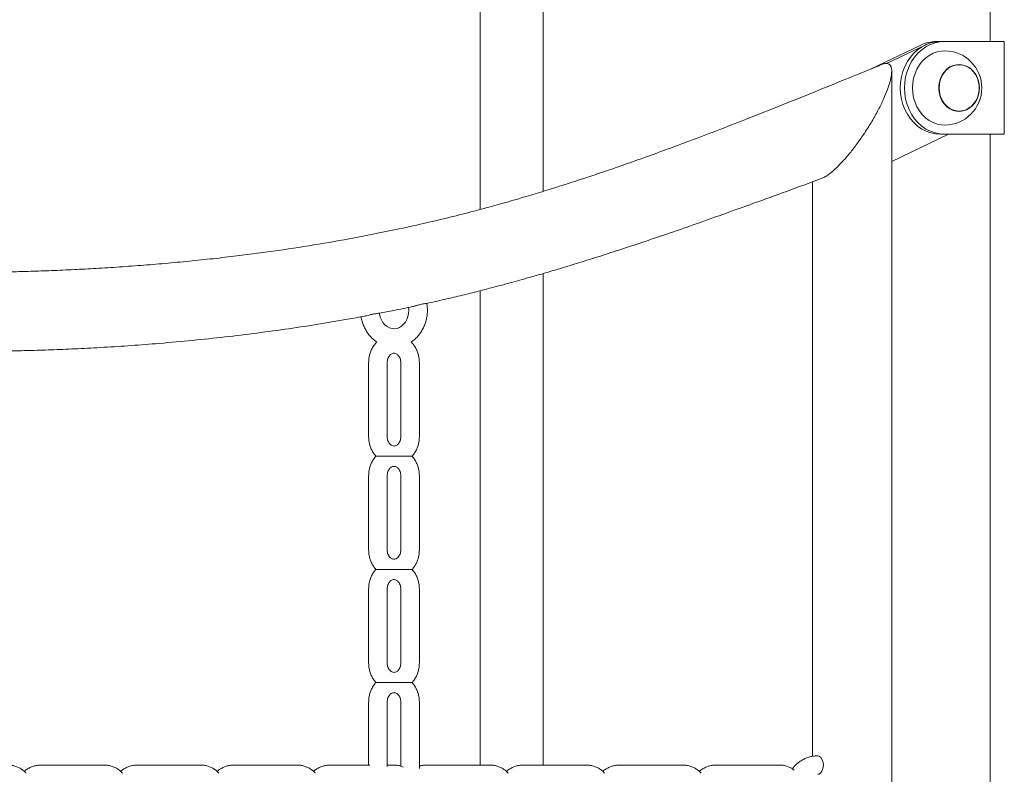
# Model space of a CAD drawing. Extents: x 0 to 98837, y -4005 to 54954.
# Drawn here: x 72363 to 72894, y 20010 to 20417 of the extents above; entities that cross this region are included whole.
import ezdxf

# ---------------------------------------------------------------- set-up
doc = ezdxf.new("R2010")
doc.units = 0
doc.header["$LTSCALE"] = 100
doc.header["$MEASUREMENT"] = 0
doc.layers.get('0').update_dxf_attribs({"linetype": 'CONTINUOUS'})

msp = doc.modelspace()

# ---------------------------------------------------------------- linework, layer by layer
at = {"color": 7, "linetype": 'Continuous', "lineweight": 0}
for p, q in [((72886.17, 20931.67), (72886.17, 20405.22)), ((72611.33, 20660.22), (72611.33, 20314.71)), ((72645.33, 20324.48), (72645.33, 20660.22)), ((72859.37, 20405.22), (72857.12, 20405.22)), ((72861.62, 20405.22), (72859.37, 20405.22)), ((72861.62, 20405.22), (72893.77, 20405.22)), ((72893.77, 20355.22), (72893.77, 20405.22)), ((72848.86, 20403.33), (72821.65, 20390.35)), ((72851.11, 20403.33), (72830.23, 20393.37)), ((72869.43, 20392.72), (72869.37, 20392.72)), ((72869.37, 20367.72), (72869.43, 20367.72)), ((72833.09, 20340.64), (72863.67, 20355.22)), ((72861.62, 20355.22), (72859.37, 20355.22)), ((72893.77, 20355.22), (72861.62, 20355.22)), ((72886.17, 20355.22), (72886.17, 19505.22)), ((72645.33, 20015.22), (72645.33, 20280.21)), ((72611.33, 20270.91), (72611.33, 20015.22)), ((72551.26, 20232.22), (72551.26, 20192.22)), ((72561.26, 20192.22), (72561.26, 20232.22)), ((72568.58, 20232.22), (72568.58, 20192.22)), ((72578.58, 20192.22), (72578.58, 20232.22)), ((72551.26, 20171.22), (72551.26, 20131.22)), ((72561.26, 20131.22), (72561.26, 20171.22)), ((72568.58, 20171.22), (72568.58, 20131.22)), ((72578.58, 20131.22), (72578.58, 20171.22)), ((72551.26, 20110.22), (72551.26, 20070.22)), ((72561.26, 20070.22), (72561.26, 20110.22)), ((72568.58, 20110.22), (72568.58, 20070.22)), ((72578.58, 20070.22), (72578.58, 20110.22)), ((72551.26, 20049.22), (72551.26, 20015.22)), ((72561.26, 20014.55), (72561.26, 20049.22)), ((72568.58, 20049.22), (72568.58, 20014.67)), ((72578.58, 20013.38), (72578.58, 20049.22)), ((72409.04, 20015.22), (72374.4, 20015.22)), ((72461, 20015.22), (72426.36, 20015.22)), ((72512.96, 20015.22), (72478.32, 20015.22)), ((72551.93, 20015.22), (72530.28, 20015.22)), ((72564.92, 20015.22), (72561.26, 20015.22)), ((72616.88, 20015.22), (72582.24, 20015.22)), ((72668.85, 20015.22), (72634.21, 20015.22)), ((72720.81, 20015.22), (72686.17, 20015.22)), ((72772.77, 20015.22), (72738.13, 20015.22))]:
    msp.add_line(p, q, dxfattribs=at)
at = {"color": 7, "linetype": 'Continuous', "lineweight": 0, "flags": 128}
for points in [[(72859.37, 20355.22), (72856.76, 20355.4), (72854.19, 20355.95), (72851.69, 20356.85), (72849.31, 20358.08), (72847.07, 20359.65), (72845.01, 20361.51), (72843.17, 20363.64), (72841.55, 20366.02), (72840.2, 20368.6), (72839.13, 20371.36), (72838.35, 20374.24), (72837.88, 20377.21), (72837.72, 20380.22), (72837.88, 20383.23), (72838.35, 20386.2), (72839.13, 20389.09), (72840.2, 20391.84), (72841.55, 20394.42), (72843.17, 20396.8), (72845.01, 20398.93), (72847.07, 20400.8), (72849.31, 20402.36), (72851.69, 20403.6), (72854.19, 20404.49), (72856.76, 20405.04), (72859.37, 20405.22)], [(72861.62, 20355.22), (72859.01, 20355.4), (72856.44, 20355.95), (72853.94, 20356.85), (72851.56, 20358.08), (72849.32, 20359.65), (72847.26, 20361.51), (72845.42, 20363.64), (72843.8, 20366.02), (72842.45, 20368.6), (72841.38, 20371.36), (72840.6, 20374.24), (72840.13, 20377.21), (72839.97, 20380.22), (72840.13, 20383.23), (72840.6, 20386.2), (72841.38, 20389.09), (72842.45, 20391.84), (72843.8, 20394.42), (72845.42, 20396.8), (72847.26, 20398.93), (72849.32, 20400.8), (72851.56, 20402.36), (72853.94, 20403.6), (72856.44, 20404.49), (72859.01, 20405.04), (72861.62, 20405.22)], [(72844.3, 20380.22), (72844.46, 20382.89), (72844.92, 20385.5), (72845.68, 20388.03), (72846.72, 20390.41), (72848.03, 20392.62), (72849.58, 20394.6), (72851.35, 20396.32), (72853.3, 20397.76), (72855.4, 20398.88), (72857.61, 20399.68), (72859.89, 20400.12), (72861.62, 20400.22)], [(72880.32, 20380.22), (72880.16, 20382.36), (72879.69, 20384.43), (72878.93, 20386.38), (72877.89, 20388.16), (72876.6, 20389.71), (72875.11, 20390.98), (72873.45, 20391.95), (72871.68, 20392.58), (72869.84, 20392.85), (72867.98, 20392.76), (72866.17, 20392.31), (72864.44, 20391.51), (72862.86, 20390.38), (72861.47, 20388.97), (72860.3, 20387.3), (72859.4, 20385.43), (72858.78, 20383.41), (72858.47, 20381.29), (72858.47, 20379.15), (72858.78, 20377.04), (72859.4, 20375.01), (72860.3, 20373.14), (72861.47, 20371.48), (72862.86, 20370.06), (72864.44, 20368.93), (72866.17, 20368.14), (72867.98, 20367.68), (72869.84, 20367.59), (72871.68, 20367.87), (72873.45, 20368.49), (72875.11, 20369.46), (72876.6, 20370.73), (72877.89, 20372.28), (72878.93, 20374.06), (72879.69, 20376.01), (72880.16, 20378.08), (72880.32, 20380.22)], [(72869.37, 20392.72), (72868, 20392.62), (72866.2, 20392.17), (72864.5, 20391.38), (72862.93, 20390.27), (72861.56, 20388.87), (72860.4, 20387.22), (72859.51, 20385.37), (72858.9, 20383.37), (72858.59, 20381.28), (72858.59, 20379.16), (72858.9, 20377.07), (72859.51, 20375.07), (72860.4, 20373.22), (72861.56, 20371.57), (72862.93, 20370.17), (72864.5, 20369.06), (72866.2, 20368.27), (72868, 20367.82), (72869.37, 20367.72)], [(72858.6, 20380.22), (72858.76, 20382.33), (72859.22, 20384.38), (72859.98, 20386.32), (72861.01, 20388.07), (72862.28, 20389.6), (72863.75, 20390.86), (72865.39, 20391.82), (72867.15, 20392.44), (72868.97, 20392.71), (72870.8, 20392.62), (72872.6, 20392.17), (72874.3, 20391.38), (72875.87, 20390.27), (72877.24, 20388.87), (72878.4, 20387.22), (72879.29, 20385.37), (72879.9, 20383.37), (72880.21, 20381.28), (72880.21, 20379.16), (72879.9, 20377.07), (72879.29, 20375.07), (72878.4, 20373.22), (72877.24, 20371.57), (72875.87, 20370.17), (72874.3, 20369.06), (72872.6, 20368.27), (72870.8, 20367.82), (72868.97, 20367.73), (72867.15, 20368), (72865.39, 20368.62), (72863.75, 20369.58), (72862.28, 20370.84), (72861.01, 20372.37), (72859.98, 20374.12), (72859.22, 20376.06), (72858.76, 20378.11), (72858.6, 20380.22)], [(72861.62, 20360.22), (72859.89, 20360.32), (72857.61, 20360.77), (72855.4, 20361.56), (72853.3, 20362.68), (72851.35, 20364.12), (72849.58, 20365.84), (72848.03, 20367.83), (72846.72, 20370.03), (72845.68, 20372.41), (72844.92, 20374.94), (72844.46, 20377.55), (72844.3, 20380.22)], [(72572.8, 20261.95), (72572.91, 20260.42), (72572.79, 20258.69), (72572.43, 20257.02), (72571.85, 20255.46), (72571.07, 20254.05), (72570.13, 20252.85), (72569.05, 20251.86), (72567.87, 20251.12), (72566.6, 20250.64), (72565.27, 20250.42), (72563.89, 20250.49), (72562.5, 20250.89), (72561.19, 20251.58), (72560.01, 20252.55), (72558.98, 20253.75), (72558.14, 20255.15), (72557.51, 20256.71), (72557.1, 20258.38), (72557.05, 20258.74), (72557.05, 20258.74)], [(72793.26, 20010.29), (72793.77, 20010.32), (72794.64, 20010.9), (72795.44, 20011.96), (72796.03, 20013.41), (72796.26, 20015.05), (72796.11, 20016.68), (72795.61, 20018.14), (72794.85, 20019.32), (72793.95, 20020.04), (72793.25, 20020.22), (72793.25, 20020.22)]]:
    msp.add_lwpolyline(points, dxfattribs=at)
at = {"color": 7, "linetype": 'Continuous', "lineweight": 0}
for centre, radius, start, end in [((72857.15, 20386.1), 19.12, 90.0938, 115.7028), ((72859.4, 20386.1), 19.12, 90.0938, 115.7028), ((72861.62, 20380.22), 20, 0, 90), ((72861.62, 20380.22), 20, 270, 0)]:
    msp.add_arc(centre, radius, start, end, dxfattribs=at)
for points, knots in [([(72795.09, 20331.38), (72795.4, 20331.49), (72796.32, 20331.8), (72798.14, 20332.89), (72800.6, 20334.71), (72803.55, 20337.34), (72806.93, 20340.83), (72810.68, 20345.19), (72814.65, 20350.34), (72818.67, 20356.11), (72822.48, 20362.22), (72825.89, 20368.33), (72828.71, 20374.1), (72830.84, 20379.25), (72832.25, 20383.61), (72833, 20387.1), (72833.16, 20389.73), (72832.86, 20391.57), (72832.22, 20392.73), (72831.33, 20393.33), (72830.32, 20393.53), (72829.56, 20393.4), (72829.21, 20393.34)], [0, 0, 0, 0, 0.01662, 0.048264, 0.085672, 0.130283, 0.183258, 0.2451, 0.315283, 0.392036, 0.472427, 0.552818, 0.629571, 0.699754, 0.761596, 0.814571, 0.859182, 0.89659, 0.928234, 0.955522, 0.979633, 1, 1, 1, 1]), ([(72824.1, 20391.36), (72818.88, 20389.22), (72807.48, 20384.56), (72790.24, 20377.56), (72772.73, 20370.51), (72756.25, 20363.98), (72740.82, 20357.96), (72726.43, 20352.47), (72713.09, 20347.5), (72700.78, 20343.02), (72689.53, 20339.03), (72679.31, 20335.5), (72670.15, 20332.41), (72662.04, 20329.74), (72654.97, 20327.48), (72648.88, 20325.56), (72643.54, 20323.92), (72638.51, 20322.4), (72633.38, 20320.88), (72627.92, 20319.29), (72622.11, 20317.64), (72615.96, 20315.94), (72607.49, 20313.67), (72596.42, 20310.84), (72582.48, 20307.5), (72565.65, 20303.75), (72546.21, 20299.84), (72524.46, 20295.97), (72502.45, 20292.56), (72483.41, 20290.03), (72467.41, 20288.17), (72454.5, 20286.82), (72441.52, 20285.61), (72428.47, 20284.54), (72415.56, 20283.62), (72403.07, 20282.85), (72390.94, 20282.22), (72379.28, 20281.72), (72368.16, 20281.35), (72357.98, 20281.09), (72348.74, 20280.93), (72341, 20280.86), (72334.63, 20280.83), (72329.44, 20280.84), (72324.26, 20280.86), (72318.58, 20280.92), (72311.96, 20281.02), (72304.36, 20281.18), (72293.28, 20281.5), (72278.84, 20282.08), (72261.17, 20283.09), (72244.38, 20284.35), (72228.56, 20285.79), (72213.8, 20287.36), (72198.73, 20289.21), (72183.72, 20291.3), (72169.22, 20293.56), (72155.65, 20295.89), (72143.47, 20298.17), (72132.63, 20300.36), (72123.05, 20302.4), (72114.25, 20304.38), (72106.25, 20306.26), (72099.93, 20307.8), (72094.98, 20309.04), (72090.9, 20310.08), (72086.28, 20311.28), (72080.98, 20312.68), (72074.98, 20314.3), (72068.29, 20316.16), (72060.58, 20318.35), (72051.81, 20320.91), (72041.92, 20323.89), (72031.18, 20327.23), (72019.59, 20330.94), (72007.14, 20335.03), (71993.84, 20339.54), (71979.7, 20344.46), (71964.44, 20349.9), (71948.06, 20355.88), (71930.51, 20362.43), (71912.03, 20369.44), (71892.62, 20376.92), (71874.02, 20384.15), (71861.9, 20388.89), (71856.55, 20390.98)], [0, 0, 0, 0, 0.016706, 0.036497, 0.055155, 0.072677, 0.089061, 0.104308, 0.118419, 0.131399, 0.143251, 0.15398, 0.16359, 0.172087, 0.179474, 0.185755, 0.191182, 0.196175, 0.201517, 0.207207, 0.213244, 0.219627, 0.226354, 0.239581, 0.253959, 0.269484, 0.291487, 0.313709, 0.336117, 0.358718, 0.371723, 0.384795, 0.397934, 0.411142, 0.424388, 0.43707, 0.448964, 0.461138, 0.472359, 0.482628, 0.491944, 0.500302, 0.506056, 0.511199, 0.516023, 0.521712, 0.528391, 0.53606, 0.54472, 0.56194, 0.579797, 0.598292, 0.61288, 0.627847, 0.643194, 0.658804, 0.673658, 0.687521, 0.700391, 0.71102, 0.720858, 0.729903, 0.738153, 0.745606, 0.749439, 0.753488, 0.758254, 0.76374, 0.769947, 0.776877, 0.784532, 0.793913, 0.804199, 0.815394, 0.827502, 0.840525, 0.854467, 0.869332, 0.885122, 0.902657, 0.92121, 0.940781, 0.961366, 0.982961, 1, 1, 1, 1]), ([(72824.11, 20391.35), (72824.49, 20391.51), (72825.51, 20391.93), (72827.21, 20392.61), (72828.54, 20393.1), (72829.21, 20393.34)], [0, 0, 0, 0, 0.231659, 0.616351, 1, 1, 1, 1]), ([(72833.09, 18571.14), (72833.09, 18578.76), (72833.09, 18593.6), (72833.09, 18615.28), (72833.09, 18635.77), (72833.09, 18655.08), (72833.09, 18673.12), (72833.09, 18689.89), (72833.09, 18705.4), (72833.09, 18719.78), (72833.09, 18732.6), (72833.09, 18743.95), (72833.09, 18753.9), (72833.09, 18762.95), (72833.09, 18771.32), (72833.09, 18779.25), (72833.09, 18786.99), (72833.09, 18794.59), (72833.09, 18805.33), (72833.09, 18819), (72833.09, 18835.43), (72833.09, 18851.65), (72833.09, 18868.3), (72833.09, 18885.94), (72833.09, 18904.66), (72833.09, 18924.43), (72833.09, 18944.9), (72833.09, 18965.64), (72833.09, 18986.23), (72833.09, 19006.61), (72833.09, 19030.54), (72833.09, 19058.02), (72833.09, 19089.12), (72833.09, 19235.78), (72833.09, 19398.81), (72833.09, 19578.21), (72833.09, 19658.37), (72833.09, 19738.52), (72833.09, 19818.68), (72833.09, 19898.86), (72833.09, 19960.35), (72833.09, 20003.24), (72833.09, 20027.62), (72833.09, 20052.32), (72833.09, 20077.15), (72833.09, 20099.99), (72833.09, 20120.53), (72833.09, 20138.6), (72833.09, 20156), (72833.09, 20172.83), (72833.09, 20193.3), (72833.09, 20218.07), (72833.09, 20247.48), (72833.09, 20269.7), (72833.09, 20284.39), (72833.09, 20291.56), (72833.09, 20299.39), (72833.09, 20308.1), (72833.09, 20317.69), (72833.09, 20328.89), (72833.09, 20341.79), (72833.09, 20356.53), (72833.09, 20372.5), (72833.09, 20383.56), (72833.09, 20389.3)], [0, 0, 0, 0, 0.012571, 0.024492, 0.035763, 0.046385, 0.056357, 0.065519, 0.074053, 0.081961, 0.089241, 0.095212, 0.100683, 0.105654, 0.110154, 0.114489, 0.118746, 0.122924, 0.127024, 0.136469, 0.145471, 0.154135, 0.163241, 0.172942, 0.18324, 0.194133, 0.205567, 0.217015, 0.228344, 0.239552, 0.25064, 0.267823, 0.284894, 0.301964, 0.509806, 0.553893, 0.597981, 0.642068, 0.686156, 0.730243, 0.774369, 0.787606, 0.801016, 0.814598, 0.828353, 0.84199, 0.852295, 0.862233, 0.871804, 0.881008, 0.890015, 0.90558, 0.921865, 0.938546, 0.942256, 0.946089, 0.950387, 0.955175, 0.960453, 0.96622, 0.973645, 0.98175, 0.990535, 1, 1, 1, 1]), ([(72582.58, 20264.06), (72584.11, 20264.4), (72588.96, 20265.47), (72596.83, 20267.31), (72605.95, 20269.53), (72614.27, 20271.65), (72621.88, 20273.65), (72628.34, 20275.4), (72634.27, 20277.05), (72640.26, 20278.74), (72647.35, 20280.79), (72655.51, 20283.21), (72664.75, 20286.03), (72675.06, 20289.26), (72686.43, 20292.92), (72698.85, 20297.03), (72712.33, 20301.6), (72726.85, 20306.64), (72742.42, 20312.16), (72759.04, 20318.15), (72776.71, 20324.59), (72788.85, 20329.05), (72795.09, 20331.34)], [0, 0, 0, 0, 0.021056, 0.067102, 0.108978, 0.147554, 0.182845, 0.214888, 0.237711, 0.265681, 0.29879, 0.337027, 0.380381, 0.428844, 0.482407, 0.541066, 0.604815, 0.673656, 0.747589, 0.826618, 0.910752, 1, 1, 1, 1]), ([(72790.39, 20329.62), (72790.39, 20324.22), (72790.39, 20311.96), (72790.39, 20293.23), (72790.39, 20273.78), (72790.39, 20255.47), (72790.39, 20238.39), (72790.39, 20222.52), (72790.39, 20207.85), (72790.39, 20194.27), (72790.39, 20182.18), (72790.39, 20171.5), (72790.39, 20162.15), (72790.39, 20153.65), (72790.39, 20145.76), (72790.39, 20138.25), (72790.39, 20130.91), (72790.39, 20123.69), (72790.39, 20113.47), (72790.39, 20100.47), (72790.39, 20084.76), (72790.39, 20069.17), (72790.39, 20053.14), (72790.39, 20036.64), (72790.39, 20025.47), (72790.39, 20019.95)], [0, 0, 0, 0, 0.052283, 0.118739, 0.181529, 0.240655, 0.296118, 0.347023, 0.394395, 0.438234, 0.478539, 0.511539, 0.541724, 0.569091, 0.593951, 0.618101, 0.641829, 0.665134, 0.688016, 0.740791, 0.791158, 0.840152, 0.891808, 0.94653, 1, 1, 1, 1]), ([(72556.96, 20258.74), (72559.61, 20259.25), (72565.6, 20260.41), (72571.58, 20261.68), (72574.92, 20262.39)], [0, 0, 0, 0, 0.441006, 1, 1, 1, 1]), ([(72574.17, 20243.27), (72574.66, 20243.61), (72575.79, 20244.38), (72577.38, 20245.89), (72578.91, 20247.73), (72580.23, 20249.78), (72581.31, 20252), (72582.12, 20254.36), (72582.67, 20256.82), (72582.93, 20259.33), (72582.93, 20261.77), (72582.7, 20263.33), (72582.6, 20264.05)], [0, 0, 0, 0, 0.077995, 0.180199, 0.282978, 0.386311, 0.490133, 0.594362, 0.698915, 0.803721, 0.908721, 1, 1, 1, 1]), ([(72574.92, 20262.39), (72575.23, 20262.45), (72575.98, 20262.61), (72577.44, 20263.02), (72579.08, 20263.45), (72580.58, 20263.8), (72581.74, 20263.99), (72582.49, 20264.06), (72582.55, 20264.05), (72582.58, 20264.05)], [0, 0, 0, 0, 0.102875, 0.257223, 0.41284, 0.565007, 0.714838, 0.866793, 1, 1, 1, 1]), ([(72357.73, 20238.45), (72361.18, 20238.52), (72368.62, 20238.67), (72380.32, 20239.05), (72393.19, 20239.58), (72407.03, 20240.3), (72421.58, 20241.22), (72443.24, 20242.85), (72471.46, 20245.56), (72505.95, 20249.96), (72531.74, 20254.03), (72546.03, 20256.67), (72549.09, 20257.24)], [0, 0, 0, 0, 0.053921, 0.11612, 0.182795, 0.254994, 0.332284, 0.41026, 0.593826, 0.774323, 0.951627, 1, 1, 1, 1]), ([(72547.21, 20256.89), (72547.21, 20256.88), (72547.32, 20256.03), (72547.73, 20254.37), (72548.54, 20251.99), (72549.64, 20249.74), (72550.98, 20247.66), (72552.56, 20245.8), (72554.14, 20244.31), (72555.25, 20243.57), (72555.7, 20243.27)], [0, 0, 0, 0, 0.002651, 0.152254, 0.302025, 0.45175, 0.601285, 0.750447, 0.899032, 1, 1, 1, 1]), ([(72549.09, 20257.23), (72549.46, 20257.3), (72550.29, 20257.46), (72551.85, 20257.86), (72553.5, 20258.26), (72555.01, 20258.57), (72556.18, 20258.73), (72556.92, 20258.76), (72556.99, 20258.75), (72557.01, 20258.74)], [0, 0, 0, 0, 0.125374, 0.274905, 0.42649, 0.576162, 0.722559, 0.869265, 1, 1, 1, 1]), ([(72555.7, 20243.27), (72555.3, 20242.85), (72554.43, 20241.93), (72553.33, 20240.26), (72552.39, 20238.34), (72551.72, 20236.28), (72551.33, 20234.22), (72551.28, 20232.86), (72551.26, 20232.22)], [0, 0, 0, 0, 0.144132, 0.31775, 0.492624, 0.668587, 0.845442, 1, 1, 1, 1]), ([(72578.58, 20232.22), (72578.57, 20232.67), (72578.54, 20233.85), (72578.25, 20235.74), (72577.64, 20237.86), (72576.74, 20239.85), (72575.6, 20241.7), (72574.65, 20242.75), (72574.17, 20243.27)], [0, 0, 0, 0, 0.10803, 0.286425, 0.465223, 0.644118, 0.822829, 1, 1, 1, 1]), ([(72561.26, 20232.22), (72561.27, 20232.4), (72561.28, 20232.97), (72561.46, 20233.93), (72561.86, 20235), (72562.42, 20235.88), (72563.08, 20236.56), (72563.79, 20237), (72564.52, 20237.23), (72565.25, 20237.24), (72565.99, 20237.03), (72566.71, 20236.6), (72567.38, 20235.94), (72567.97, 20235.04), (72568.39, 20233.95), (72568.57, 20232.97), (72568.58, 20232.39), (72568.58, 20232.22)], [0, 0, 0, 0, 0.02961, 0.096943, 0.164425, 0.232345, 0.301584, 0.37374, 0.451508, 0.538922, 0.620811, 0.693516, 0.761481, 0.833272, 0.902561, 0.970721, 1, 1, 1, 1]), ([(72551.26, 20192.22), (72551.27, 20191.78), (72551.3, 20190.6), (72551.6, 20188.7), (72552.2, 20186.58), (72553.11, 20184.59), (72554.1, 20182.95), (72554.89, 20182.07), (72555.2, 20181.73)], [0, 0, 0, 0, 0.1151179, 0.3052193, 0.4957486, 0.6863822, 0.8768196, 1, 1, 1, 1]), ([(72568.58, 20192.22), (72568.58, 20192.04), (72568.56, 20191.47), (72568.39, 20190.51), (72567.99, 20189.45), (72567.42, 20188.56), (72566.76, 20187.89), (72566.05, 20187.44), (72565.32, 20187.22), (72564.6, 20187.2), (72563.86, 20187.41), (72563.14, 20187.84), (72562.46, 20188.5), (72561.88, 20189.4), (72561.46, 20190.49), (72561.28, 20191.47), (72561.27, 20192.05), (72561.26, 20192.22)], [0, 0, 0, 0, 0.02961, 0.096943, 0.164425, 0.232345, 0.301584, 0.37374, 0.451508, 0.538922, 0.620811, 0.693516, 0.761481, 0.833272, 0.902561, 0.970721, 1, 1, 1, 1]), ([(72574.65, 20181.73), (72574.87, 20181.97), (72575.57, 20182.71), (72576.51, 20184.18), (72577.45, 20186.1), (72578.12, 20188.16), (72578.52, 20190.22), (72578.56, 20191.58), (72578.58, 20192.22)], [0, 0, 0, 0, 0.087334, 0.272473, 0.458952, 0.646593, 0.835185, 1, 1, 1, 1]), ([(72555.2, 20181.71), (72554.97, 20181.47), (72554.28, 20180.73), (72553.34, 20179.26), (72552.39, 20177.34), (72551.72, 20175.28), (72551.33, 20173.22), (72551.28, 20171.86), (72551.26, 20171.22)], [0, 0, 0, 0, 0.0871006, 0.2722876, 0.4588139, 0.6465028, 0.8351426, 1, 1, 1, 1]), ([(72574.65, 20181.72), (72574.66, 20181.72), (72574.72, 20181.72), (72574.34, 20181.72), (72573.47, 20181.72), (72572.14, 20181.72), (72570.75, 20181.72), (72569.28, 20181.72), (72567.78, 20181.72), (72566.27, 20181.72), (72564.74, 20181.72), (72563.16, 20181.72), (72561.64, 20181.72), (72559.92, 20181.72), (72558.25, 20181.72), (72556.72, 20181.72), (72555.74, 20181.72), (72555.22, 20181.72), (72555.2, 20181.72), (72555.19, 20181.72)], [0, 0, 0, 0, 0.011885, 0.062534, 0.142145, 0.209, 0.275678, 0.342274, 0.408844, 0.475409, 0.54198, 0.608586, 0.675286, 0.726905, 0.80873, 0.862175, 0.915906, 0.96365, 1, 1, 1, 1]), ([(72578.58, 20171.22), (72578.57, 20171.67), (72578.54, 20172.85), (72578.25, 20174.74), (72577.64, 20176.86), (72576.74, 20178.85), (72575.74, 20180.49), (72574.96, 20181.37), (72574.65, 20181.71)], [0, 0, 0, 0, 0.115089, 0.305144, 0.495626, 0.686212, 0.876603, 1, 1, 1, 1]), ([(72561.26, 20171.22), (72561.27, 20171.4), (72561.28, 20171.97), (72561.46, 20172.93), (72561.86, 20174), (72562.42, 20174.88), (72563.08, 20175.56), (72563.79, 20176), (72564.52, 20176.23), (72565.25, 20176.24), (72565.99, 20176.03), (72566.71, 20175.6), (72567.38, 20174.94), (72567.97, 20174.04), (72568.39, 20172.95), (72568.57, 20171.97), (72568.58, 20171.39), (72568.58, 20171.22)], [0, 0, 0, 0, 0.02961, 0.096943, 0.164425, 0.232345, 0.301584, 0.37374, 0.451508, 0.538922, 0.620811, 0.693516, 0.761481, 0.833272, 0.902561, 0.970721, 1, 1, 1, 1]), ([(72551.26, 20131.22), (72551.27, 20130.78), (72551.3, 20129.6), (72551.6, 20127.7), (72552.2, 20125.58), (72553.11, 20123.59), (72554.1, 20121.95), (72554.89, 20121.07), (72555.2, 20120.73)], [0, 0, 0, 0, 0.115118, 0.305219, 0.495749, 0.686382, 0.87682, 1, 1, 1, 1]), ([(72568.58, 20131.22), (72568.58, 20131.04), (72568.56, 20130.47), (72568.39, 20129.51), (72567.99, 20128.45), (72567.42, 20127.56), (72566.76, 20126.89), (72566.05, 20126.44), (72565.32, 20126.22), (72564.6, 20126.2), (72563.86, 20126.41), (72563.14, 20126.84), (72562.46, 20127.5), (72561.88, 20128.4), (72561.46, 20129.49), (72561.28, 20130.47), (72561.27, 20131.05), (72561.26, 20131.22)], [0, 0, 0, 0, 0.02961, 0.096943, 0.164425, 0.232345, 0.301584, 0.37374, 0.451508, 0.538922, 0.620811, 0.693516, 0.761481, 0.833272, 0.902561, 0.970721, 1, 1, 1, 1]), ([(72574.65, 20120.73), (72574.87, 20120.97), (72575.57, 20121.71), (72576.51, 20123.18), (72577.45, 20125.1), (72578.12, 20127.16), (72578.52, 20129.22), (72578.56, 20130.58), (72578.58, 20131.22)], [0, 0, 0, 0, 0.087334, 0.272473, 0.458952, 0.646593, 0.835185, 1, 1, 1, 1]), ([(72555.2, 20120.71), (72554.97, 20120.47), (72554.28, 20119.73), (72553.34, 20118.26), (72552.39, 20116.34), (72551.72, 20114.28), (72551.33, 20112.22), (72551.28, 20110.86), (72551.26, 20110.22)], [0, 0, 0, 0, 0.087101, 0.272288, 0.458814, 0.646503, 0.835143, 1, 1, 1, 1]), ([(72574.65, 20120.72), (72574.66, 20120.72), (72574.72, 20120.72), (72574.34, 20120.72), (72573.47, 20120.72), (72572.14, 20120.72), (72570.75, 20120.72), (72569.28, 20120.72), (72567.78, 20120.72), (72566.27, 20120.72), (72564.74, 20120.72), (72563.16, 20120.72), (72561.64, 20120.72), (72559.92, 20120.72), (72558.25, 20120.72), (72556.72, 20120.72), (72555.74, 20120.72), (72555.22, 20120.72), (72555.2, 20120.72), (72555.19, 20120.72)], [0, 0, 0, 0, 0.011885, 0.062534, 0.142145, 0.209, 0.275678, 0.342274, 0.408844, 0.475409, 0.54198, 0.608586, 0.675286, 0.726905, 0.80873, 0.862175, 0.915906, 0.96365, 1, 1, 1, 1]), ([(72578.58, 20110.22), (72578.57, 20110.67), (72578.54, 20111.85), (72578.25, 20113.74), (72577.64, 20115.86), (72576.74, 20117.85), (72575.74, 20119.49), (72574.96, 20120.37), (72574.65, 20120.71)], [0, 0, 0, 0, 0.1150894, 0.3051438, 0.4956258, 0.6862122, 0.8766025, 1, 1, 1, 1]), ([(72561.26, 20110.22), (72561.27, 20110.4), (72561.28, 20110.97), (72561.46, 20111.93), (72561.86, 20113), (72562.42, 20113.88), (72563.08, 20114.56), (72563.79, 20115), (72564.52, 20115.23), (72565.25, 20115.24), (72565.99, 20115.03), (72566.71, 20114.6), (72567.38, 20113.94), (72567.97, 20113.04), (72568.39, 20111.95), (72568.57, 20110.97), (72568.58, 20110.39), (72568.58, 20110.22)], [0, 0, 0, 0, 0.02961, 0.096943, 0.164425, 0.232345, 0.301584, 0.37374, 0.451508, 0.538922, 0.620811, 0.693516, 0.761481, 0.833272, 0.902561, 0.970721, 1, 1, 1, 1]), ([(72551.26, 20070.22), (72551.27, 20069.78), (72551.3, 20068.6), (72551.6, 20066.7), (72552.2, 20064.58), (72553.11, 20062.59), (72554.1, 20060.95), (72554.89, 20060.07), (72555.2, 20059.73)], [0, 0, 0, 0, 0.1151179, 0.3052193, 0.4957486, 0.6863822, 0.8768196, 1, 1, 1, 1]), ([(72568.58, 20070.22), (72568.58, 20070.04), (72568.56, 20069.47), (72568.39, 20068.51), (72567.99, 20067.45), (72567.42, 20066.56), (72566.76, 20065.89), (72566.05, 20065.44), (72565.32, 20065.22), (72564.6, 20065.2), (72563.86, 20065.41), (72563.14, 20065.84), (72562.46, 20066.5), (72561.88, 20067.4), (72561.46, 20068.49), (72561.28, 20069.47), (72561.27, 20070.05), (72561.26, 20070.22)], [0, 0, 0, 0, 0.02961, 0.096943, 0.164425, 0.232345, 0.301584, 0.37374, 0.451508, 0.538922, 0.620811, 0.693516, 0.761481, 0.833272, 0.902561, 0.970721, 1, 1, 1, 1]), ([(72574.65, 20059.73), (72574.87, 20059.97), (72575.57, 20060.71), (72576.51, 20062.18), (72577.45, 20064.1), (72578.12, 20066.16), (72578.52, 20068.22), (72578.56, 20069.58), (72578.58, 20070.22)], [0, 0, 0, 0, 0.087334, 0.272473, 0.458952, 0.646593, 0.835185, 1, 1, 1, 1]), ([(72555.2, 20059.71), (72554.97, 20059.47), (72554.28, 20058.73), (72553.34, 20057.26), (72552.39, 20055.34), (72551.72, 20053.28), (72551.33, 20051.22), (72551.28, 20049.86), (72551.26, 20049.22)], [0, 0, 0, 0, 0.087101, 0.272288, 0.458814, 0.646503, 0.835143, 1, 1, 1, 1]), ([(72574.65, 20059.72), (72574.66, 20059.72), (72574.72, 20059.72), (72574.34, 20059.72), (72573.47, 20059.72), (72572.14, 20059.72), (72570.75, 20059.72), (72569.28, 20059.72), (72567.78, 20059.72), (72566.27, 20059.72), (72564.74, 20059.72), (72563.16, 20059.72), (72561.64, 20059.72), (72559.92, 20059.72), (72558.25, 20059.72), (72556.72, 20059.72), (72555.74, 20059.72), (72555.22, 20059.72), (72555.2, 20059.72), (72555.19, 20059.72)], [0, 0, 0, 0, 0.0118846, 0.0625335, 0.142145, 0.2090005, 0.2756777, 0.3422741, 0.4088435, 0.4754086, 0.5419804, 0.6085862, 0.6752863, 0.726905, 0.8087301, 0.8621751, 0.915906, 0.9636496, 1, 1, 1, 1]), ([(72578.58, 20049.22), (72578.57, 20049.67), (72578.54, 20050.85), (72578.25, 20052.74), (72577.64, 20054.86), (72576.74, 20056.85), (72575.74, 20058.49), (72574.96, 20059.37), (72574.65, 20059.71)], [0, 0, 0, 0, 0.115089, 0.305144, 0.495626, 0.686212, 0.876603, 1, 1, 1, 1]), ([(72561.26, 20049.22), (72561.27, 20049.4), (72561.28, 20049.97), (72561.46, 20050.93), (72561.86, 20052), (72562.42, 20052.88), (72563.08, 20053.56), (72563.79, 20054), (72564.52, 20054.23), (72565.25, 20054.24), (72565.99, 20054.03), (72566.71, 20053.6), (72567.38, 20052.94), (72567.97, 20052.04), (72568.39, 20050.95), (72568.57, 20049.97), (72568.58, 20049.39), (72568.58, 20049.22)], [0, 0, 0, 0, 0.02961, 0.096943, 0.164425, 0.232345, 0.301584, 0.37374, 0.451508, 0.538922, 0.620811, 0.693516, 0.761481, 0.833272, 0.902561, 0.970721, 1, 1, 1, 1]), ([(72793.25, 20020.21), (72793.15, 20020.21), (72792.3, 20020.24), (72790.69, 20020.06), (72788.48, 20019.56), (72786.34, 20018.75), (72784.31, 20017.65), (72782.43, 20016.27), (72780.83, 20014.79), (72779.96, 20013.68), (72779.58, 20013.19)], [0, 0, 0, 0, 0.018659, 0.162966, 0.307156, 0.451432, 0.596099, 0.741396, 0.887467, 1, 1, 1, 1]), ([(72366.63, 20010.9), (72366.41, 20011.14), (72365.73, 20011.92), (72364.37, 20012.97), (72362.58, 20014.02), (72360.67, 20014.75), (72358.82, 20015.16), (72357.61, 20015.2), (72357.08, 20015.22)], [0, 0, 0, 0, 0.087765, 0.2808466, 0.4723942, 0.6621965, 0.8502843, 1, 1, 1, 1]), ([(72374.4, 20015.22), (72373.95, 20015.21), (72372.84, 20015.17), (72371.09, 20014.83), (72369.21, 20014.16), (72367.46, 20013.18), (72366.29, 20012.38), (72365.77, 20011.85), (72365.73, 20011.81)], [0, 0, 0, 0, 0.142043, 0.35165, 0.561081, 0.770957, 0.981873, 1, 1, 1, 1]), ([(72418.59, 20010.9), (72418.38, 20011.14), (72417.7, 20011.92), (72416.33, 20012.97), (72414.54, 20014.02), (72412.63, 20014.75), (72410.78, 20015.16), (72409.57, 20015.2), (72409.04, 20015.22)], [0, 0, 0, 0, 0.087765, 0.280847, 0.472394, 0.662196, 0.850284, 1, 1, 1, 1]), ([(72426.36, 20015.22), (72425.91, 20015.21), (72424.8, 20015.17), (72423.06, 20014.83), (72421.17, 20014.16), (72419.42, 20013.18), (72418.25, 20012.38), (72417.73, 20011.85), (72417.69, 20011.81)], [0, 0, 0, 0, 0.1420435, 0.3516495, 0.5610809, 0.7709565, 0.9818726, 1, 1, 1, 1]), ([(72470.55, 20010.9), (72470.34, 20011.14), (72469.66, 20011.92), (72468.29, 20012.97), (72466.5, 20014.02), (72464.59, 20014.75), (72462.74, 20015.16), (72461.53, 20015.2), (72461, 20015.22)], [0, 0, 0, 0, 0.087765, 0.280847, 0.472394, 0.662196, 0.850284, 1, 1, 1, 1]), ([(72478.32, 20015.22), (72477.87, 20015.21), (72476.76, 20015.17), (72475.02, 20014.83), (72473.13, 20014.16), (72471.38, 20013.18), (72470.21, 20012.38), (72469.69, 20011.85), (72469.65, 20011.81)], [0, 0, 0, 0, 0.1420435, 0.3516495, 0.5610809, 0.7709565, 0.9818726, 1, 1, 1, 1]), ([(72522.51, 20010.9), (72522.3, 20011.14), (72521.62, 20011.92), (72520.25, 20012.97), (72518.46, 20014.02), (72516.55, 20014.75), (72514.7, 20015.16), (72513.5, 20015.2), (72512.96, 20015.22)], [0, 0, 0, 0, 0.087765, 0.280847, 0.472394, 0.662196, 0.850284, 1, 1, 1, 1]), ([(72530.28, 20015.22), (72529.83, 20015.21), (72528.73, 20015.17), (72526.98, 20014.83), (72525.09, 20014.16), (72523.34, 20013.18), (72522.17, 20012.38), (72521.66, 20011.85), (72521.62, 20011.81)], [0, 0, 0, 0, 0.1420435, 0.3516495, 0.5610809, 0.7709565, 0.9818726, 1, 1, 1, 1]), ([(72569.81, 20014.2), (72569.37, 20014.38), (72568.32, 20014.82), (72566.66, 20015.15), (72565.46, 20015.2), (72564.92, 20015.22)], [0, 0, 0, 0, 0.279577, 0.680706, 1, 1, 1, 1]), ([(72582.24, 20015.22), (72581.8, 20015.2), (72580.69, 20015.16), (72579.45, 20014.97), (72578.71, 20014.69), (72578.58, 20014.65)], [0, 0, 0, 0, 0.361599, 0.895193, 1, 1, 1, 1]), ([(72626.43, 20010.9), (72626.22, 20011.14), (72625.54, 20011.92), (72624.17, 20012.97), (72622.39, 20014.02), (72620.47, 20014.75), (72618.62, 20015.16), (72617.42, 20015.2), (72616.88, 20015.22)], [0, 0, 0, 0, 0.087765, 0.280847, 0.472394, 0.662196, 0.850284, 1, 1, 1, 1]), ([(72634.21, 20015.22), (72633.76, 20015.21), (72632.65, 20015.17), (72630.9, 20014.83), (72629.02, 20014.16), (72627.26, 20013.18), (72626.09, 20012.38), (72625.58, 20011.85), (72625.54, 20011.81)], [0, 0, 0, 0, 0.142043, 0.35165, 0.561081, 0.770957, 0.981873, 1, 1, 1, 1]), ([(72678.4, 20010.9), (72678.18, 20011.14), (72677.5, 20011.92), (72676.14, 20012.97), (72674.35, 20014.02), (72672.44, 20014.75), (72670.59, 20015.16), (72669.38, 20015.2), (72668.85, 20015.22)], [0, 0, 0, 0, 0.087765, 0.2808466, 0.4723942, 0.6621965, 0.8502843, 1, 1, 1, 1]), ([(72686.17, 20015.22), (72685.72, 20015.21), (72684.61, 20015.17), (72682.86, 20014.83), (72680.98, 20014.16), (72679.22, 20013.18), (72678.06, 20012.38), (72677.54, 20011.85), (72677.5, 20011.81)], [0, 0, 0, 0, 0.142043, 0.35165, 0.561081, 0.770957, 0.981873, 1, 1, 1, 1]), ([(72730.36, 20010.9), (72730.14, 20011.14), (72729.47, 20011.92), (72728.1, 20012.97), (72726.31, 20014.02), (72724.4, 20014.75), (72722.55, 20015.16), (72721.34, 20015.2), (72720.81, 20015.22)], [0, 0, 0, 0, 0.087765, 0.280847, 0.472394, 0.662196, 0.850284, 1, 1, 1, 1]), ([(72738.13, 20015.22), (72737.68, 20015.21), (72736.57, 20015.17), (72734.82, 20014.83), (72732.94, 20014.16), (72731.19, 20013.18), (72730.02, 20012.38), (72729.5, 20011.85), (72729.46, 20011.81)], [0, 0, 0, 0, 0.142043, 0.35165, 0.561081, 0.770957, 0.981873, 1, 1, 1, 1]), ([(72780.59, 20012.48), (72780.41, 20012.64), (72779.69, 20013.24), (72778.26, 20014.01), (72776.36, 20014.75), (72774.51, 20015.15), (72773.3, 20015.2), (72772.77, 20015.22)], [0, 0, 0, 0, 0.083585, 0.327673, 0.569538, 0.809218, 1, 1, 1, 1])]:
    msp.add_open_spline(points, degree=3, knots=knots, dxfattribs=at)

doc.saveas('drawing.dxf')
